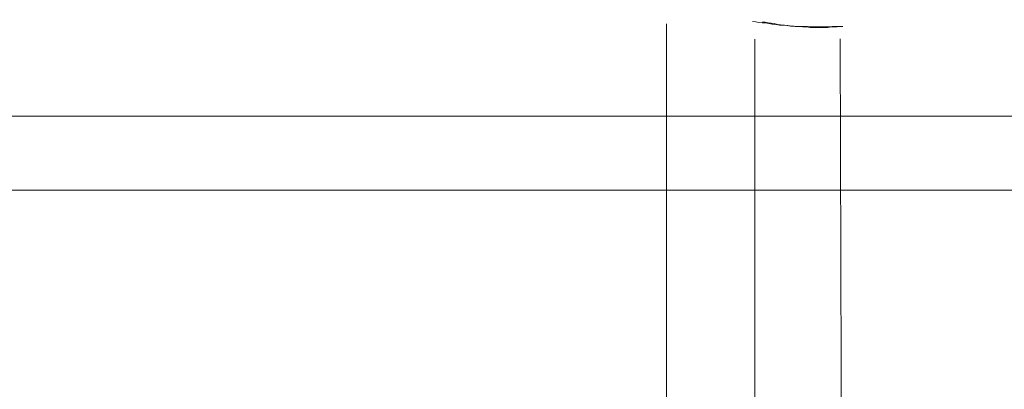
# Model space of a CAD drawing. Units: inches. Extents: x -483 to 1427, y -736 to 180.
# Drawn here: x 3 to 84, y -184 to -153 of the extents above; entities that cross this region are included whole.
import ezdxf

# ---------------------------------------------------------------- set-up
doc = ezdxf.new("R2010")
doc.units = ezdxf.units.IN
doc.header["$MEASUREMENT"] = 0
doc.layers.add('图层 1', color=7, linetype='Continuous')

msp = doc.modelspace()

# ---------------------------------------------------------------- linework, layer by layer
at = {"layer": '图层 1', "color": 7, "lineweight": 9}
for points in [[(56.121, -153.72), (56.121, -226.559)], [(63.235, -153.526), (63.499, -153.57)], [(63.499, -153.57), (63.765, -153.607)], [(63.765, -153.607), (64.022, -153.657)], [(64.022, -153.657), (64.285, -153.657)], [(64.053, -153.557), (64.269, -153.601)], [(64.269, -153.601), (64.517, -153.639)], [(64.285, -153.657), (64.589, -153.695)], [(64.517, -153.639), (64.764, -153.67)], [(64.589, -153.695), (64.849, -153.745)], [(64.764, -153.67), (65.015, -153.714)], [(64.849, -153.745), (65.153, -153.783)], [(65.015, -153.714), (65.297, -153.776)], [(65.153, -153.783), (65.463, -153.827)], [(65.297, -153.776), (65.544, -153.808)], [(65.463, -153.827), (65.763, -153.827)], [(65.544, -153.808), (65.867, -153.845)], [(65.763, -153.827), (66.07, -153.87)], [(65.867, -153.845), (66.149, -153.877)], [(66.07, -153.87), (66.374, -153.921)], [(66.149, -153.877), (66.434, -153.921)], [(66.374, -153.921), (66.678, -153.921)], [(66.434, -153.921), (66.756, -153.952)], [(66.678, -153.921), (67.07, -153.952)], [(66.756, -153.952), (67.07, -153.952)], [(67.07, -153.952), (67.414, -153.952)], [(67.07, -153.952), (67.355, -153.989)], [(67.355, -153.989), (67.677, -153.989)], [(67.414, -153.952), (67.765, -153.952)], [(67.677, -153.989), (67.997, -154.021)], [(67.765, -153.952), (68.119, -153.989)], [(67.997, -154.021), (68.279, -154.021)], [(68.119, -153.989), (68.467, -153.989)], [(68.279, -154.021), (68.598, -154.021)], [(68.467, -153.989), (68.815, -153.989)], [(68.598, -154.021), (68.883, -154.021)], [(68.815, -153.989), (69.162, -153.989)], [(68.883, -154.021), (69.165, -154.021)], [(69.162, -153.989), (69.513, -153.989)], [(69.165, -154.021), (69.45, -154.021)], [(69.45, -154.021), (69.736, -153.989)], [(69.513, -153.989), (69.817, -153.952)], [(69.736, -153.989), (69.983, -153.989)], [(69.817, -153.952), (70.121, -153.952)], [(69.983, -153.989), (70.23, -153.989)], [(70.121, -153.952), (70.378, -153.952)], [(70.23, -153.989), (70.481, -153.952)], [(70.378, -153.952), (70.685, -153.952)], [(70.481, -153.952), (70.691, -153.952)], [(63.426, -226.559), (63.426, -154.992)], [(70.704, -228.207), (70.475, -154.967)]]:
    msp.add_lwpolyline(points, dxfattribs=at)
for points in [[(119.002, -401.547), (119.002, -401.547), (119.002, -429.396), (119.002, -429.396), (119.002, -446.644), (128.35, -445.792), (149.833, -445.792), (171.317, -445.792), (171.79, -430.586), (171.79, -430.586), (171.79, -430.586), (171.79, -177.797), (171.79, -169.546), (171.79, -161.295), (163.604, -161.364), (163.604, -161.364), (163.604, -161.364), (-107.871, -161.364), (-112.958, -161.364), (-112.958, -161.364), (-117.883, -161.188), (-117.883, -155.524), (-117.883, -149.873), (-117.883, -95.215), (-117.883, -95.215), (-117.883, -95.215), (-118.284, -90.41), (-123.089, -90.41), (-127.894, -90.41), (-143.163, -90.41), (-143.163, -90.41)], [(124.102, -400.67), (124.102, -400.67), (124.102, -428.769), (124.102, -432.854), (124.102, -436.927), (125.931, -441.181), (146.196, -441.181), (166.461, -441.181), (166.195, -429.972), (166.195, -429.972), (166.195, -429.972), (166.195, -175.636), (166.195, -172.108), (166.195, -168.581), (161.58, -167.497), (161.58, -167.497), (161.58, -167.497), (-104.469, -167.497), (-114.28, -167.497), (-114.28, -167.497), (-125.094, -168.293), (-125.094, -156.884), (-125.094, -145.469), (-125.094, -101.023), (-125.094, -101.023), (-125.094, -101.023), (-125.692, -96.218), (-129.896, -96.218), (-134.1, -96.218), (-143.163, -96.218), (-143.163, -96.218)]]:
    msp.add_open_spline(points, degree=3, knots=[0, 0, 0, 0, 1, 1, 1, 2, 2, 2, 3, 3, 3, 4, 4, 4, 5, 5, 5, 6, 6, 6, 7, 7, 7, 8, 8, 8, 9, 9, 9, 10, 10, 10, 10], dxfattribs=at)

doc.saveas('drawing.dxf')
